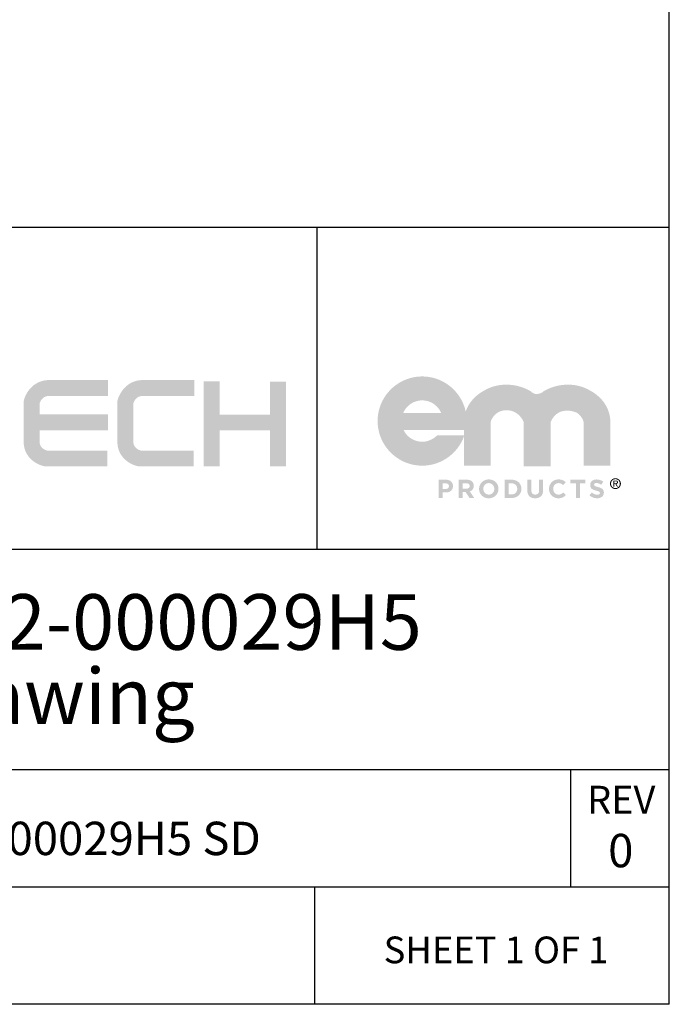
# Model space of a CAD drawing. Units: inches. Extents: x 0.5 to 10.5, y 0.5 to 7.9.
# Drawn here: x 9.3 to 10.5, y 0.5 to 2.3 of the extents above; entities that cross this region are included whole.
import ezdxf

# ---------------------------------------------------------------- set-up
doc = ezdxf.new("R2010")
doc.units = ezdxf.units.IN
doc.header["$MEASUREMENT"] = 0
for name, color, linetype in [('FORMAT', 7, 'Continuous'), ('LOGO_BLACK', 7, 'Continuous'), ('LOGO_BLUE', 152, 'Continuous')]:
    doc.layers.add(name, color=color, linetype=linetype)
doc.styles.add('SLDTEXTSTYLE0', font='TXT', dxfattribs={"width": 0.75})
doc.styles.add('SLDTEXTSTYLE2', font='TXT', dxfattribs={"width": 0.6875})

# ---------------------------------------------------------------- blocks, each defined once
blk = doc.blocks.new('SW_NOTE_1')
at = {"layer": 'FORMAT', "color": 0, "char_height": 0.104167, "attachment_point": 2, "style": 'SLDTEXTSTYLE0'}
for s, insert in [('OCBT0T-10PF-2-000029H5', (0.8447, 0.1343)), ('Sales Drawing', (0.8251, -0.0046))]:
    blk.add_mtext(s, dxfattribs=dict(at, insert=insert))

msp = doc.modelspace()

# ---------------------------------------------------------------- hatches: boundary and pattern name
at = {"layer": 'LOGO_BLACK'}
h = msp.add_hatch(color=256, dxfattribs=at)
edge = h.paths.add_edge_path(flags=0)
edge.add_spline(control_points=[(10.389359, 1.508421), (10.389283, 1.565004), (10.389429, 1.589934)], knot_values=[0, 0, 0, 1, 1, 1], weights=[1, 1, 1], degree=2, periodic=0)
edge.add_spline(control_points=[(10.389429, 1.589934), (10.389558, 1.613399), (10.376414, 1.636225), (10.350523, 1.649833)], knot_values=[0, 0, 0, 0, 1, 1, 1, 1], weights=[1, 1, 1, 1], degree=3, periodic=0)
edge.add_spline(control_points=[(10.350523, 1.649833), (10.337245, 1.657475), (10.322136, 1.660789), (10.307116, 1.660294)], knot_values=[0, 0, 0, 0, 1, 1, 1, 1], weights=[1, 1, 1, 1], degree=3, periodic=0)
edge.add_spline(control_points=[(10.307116, 1.660294), (10.29209, 1.659799), (10.277155, 1.655479), (10.264212, 1.64785)], knot_values=[0, 0, 0, 0, 1, 1, 1, 1], weights=[1, 1, 1, 1], degree=3, periodic=0)
edge.add_spline(control_points=[(10.264212, 1.64785), (10.26346, 1.647154), (10.262734, 1.646567), (10.262006, 1.646038)], knot_values=[0, 0, 0, 0, 1, 1, 1, 1], weights=[1, 1, 1, 1], degree=3, periodic=0)
edge.add_spline(control_points=[(10.262006, 1.646038), (10.260766, 1.645393), (10.259532, 1.644787), (10.258295, 1.644286)], knot_values=[0, 0, 0, 0, 1, 1, 1, 1], weights=[1, 1, 1, 1], degree=3, periodic=0)
edge.add_spline(control_points=[(10.258295, 1.644286), (10.252661, 1.641995), (10.247018, 1.641665), (10.240342, 1.64785)], knot_values=[0, 0, 0, 0, 1, 1, 1, 1], weights=[1, 1, 1, 1], degree=3, periodic=0)
edge.add_spline(control_points=[(10.240342, 1.64785), (10.227396, 1.655479), (10.212457, 1.659799), (10.197437, 1.660294)], knot_values=[0, 0, 0, 0, 1, 1, 1, 1], weights=[1, 1, 1, 1], degree=3, periodic=0)
edge.add_spline(control_points=[(10.197437, 1.660294), (10.182411, 1.660789), (10.167308, 1.657475), (10.154028, 1.649833)], knot_values=[0, 0, 0, 0, 1, 1, 1, 1], weights=[1, 1, 1, 1], degree=3, periodic=0)
edge.add_spline(control_points=[(10.154028, 1.649833), (10.135656, 1.640184), (10.123739, 1.625875), (10.118392, 1.610002)], knot_values=[0, 0, 0, 0, 1, 1, 1, 1], weights=[1, 1, 1, 1], degree=3, periodic=0)
edge.add_spline(control_points=[(10.118392, 1.610002), (10.110201, 1.647516), (10.076747, 1.675693), (10.036812, 1.675693)], knot_values=[0, 0, 0, 0, 1, 1, 1, 1], weights=[1, 1, 1, 1], degree=3, periodic=0)
edge.add_spline(control_points=[(10.036812, 1.675693), (9.990764, 1.675693), (9.953299, 1.638232), (9.953299, 1.592182)], knot_values=[0, 0, 0, 0, 1, 1, 1, 1], weights=[1, 1, 1, 1], degree=3, periodic=0)
edge.add_spline(control_points=[(9.953299, 1.592182), (9.953299, 1.546134), (9.990764, 1.508662), (10.036812, 1.508662)], knot_values=[0, 0, 0, 0, 1, 1, 1, 1], weights=[1, 1, 1, 1], degree=3, periodic=0)
edge.add_spline(control_points=[(10.036812, 1.508662), (10.072812, 1.508662), (10.103489, 1.531592), (10.1152, 1.563586)], knot_values=[0, 0, 0, 0, 1, 1, 1, 1], weights=[1, 1, 1, 1], degree=3, periodic=0)
edge.add_spline(control_points=[(10.1152, 1.563586), (10.115226, 1.53783), (10.11519, 1.508421)], knot_values=[0, 0, 0, 1, 1, 1], weights=[1, 1, 1], degree=2, periodic=0)
edge.add_line((10.11519, 1.508421), (10.140751, 1.508421))
edge.add_line((10.140751, 1.508421), (10.165319, 1.508421))
edge.add_line((10.165319, 1.508421), (10.165319, 1.54959))
edge.add_line((10.165319, 1.54959), (10.165319, 1.590749))
edge.add_spline(control_points=[(10.165319, 1.590749), (10.166625, 1.596102), (10.170953, 1.601489)], knot_values=[0, 0, 0, 1, 1, 1], weights=[1, 1, 1], degree=2, periodic=0)
edge.add_spline(control_points=[(10.170953, 1.601489), (10.175278, 1.606869), (10.182627, 1.612288), (10.194698, 1.612411)], knot_values=[0, 0, 0, 0, 1, 1, 1, 1], weights=[1, 1, 1, 1], degree=3, periodic=0)
edge.add_spline(control_points=[(10.194698, 1.612411), (10.206769, 1.612536), (10.214861, 1.60695), (10.219935, 1.601343)], knot_values=[0, 0, 0, 0, 1, 1, 1, 1], weights=[1, 1, 1, 1], degree=3, periodic=0)
edge.add_spline(control_points=[(10.219935, 1.601343), (10.225009, 1.595731), (10.227064, 1.590086)], knot_values=[0, 0, 0, 1, 1, 1], weights=[1, 1, 1], degree=2, periodic=0)
edge.add_line((10.227064, 1.590086), (10.227064, 1.548593))
edge.add_line((10.227064, 1.548593), (10.227064, 1.507094))
edge.add_line((10.227064, 1.507094), (10.252295, 1.507094))
edge.add_line((10.252295, 1.507094), (10.252614, 1.507094))
edge.add_line((10.252614, 1.507094), (10.277485, 1.507094))
edge.add_line((10.277485, 1.507094), (10.277517, 1.507094))
edge.add_line((10.277517, 1.507094), (10.277517, 1.549249))
edge.add_line((10.277517, 1.549249), (10.277517, 1.590171))
edge.add_spline(control_points=[(10.277517, 1.590171), (10.277792, 1.590878), (10.279894, 1.596119), (10.284612, 1.601343)], knot_values=[0, 0, 0, 0, 1, 1, 1, 1], weights=[1, 1, 1, 1], degree=3, periodic=0)
edge.add_spline(control_points=[(10.284612, 1.601343), (10.28733, 1.60434), (10.290909, 1.607322), (10.295498, 1.609435)], knot_values=[0, 0, 0, 0, 1, 1, 1, 1], weights=[1, 1, 1, 1], degree=3, periodic=0)
edge.add_spline(control_points=[(10.295498, 1.609435), (10.299062, 1.610713), (10.303289, 1.611532), (10.308312, 1.611581)], knot_values=[0, 0, 0, 0, 1, 1, 1, 1], weights=[1, 1, 1, 1], degree=3, periodic=0)
edge.add_spline(control_points=[(10.308312, 1.611581), (10.315862, 1.611657), (10.322143, 1.609877), (10.327254, 1.60735)], knot_values=[0, 0, 0, 0, 1, 1, 1, 1], weights=[1, 1, 1, 1], degree=3, periodic=0)
edge.add_spline(control_points=[(10.327254, 1.60735), (10.329875, 1.605587), (10.331955, 1.603531), (10.3336, 1.601489)], knot_values=[0, 0, 0, 0, 1, 1, 1, 1], weights=[1, 1, 1, 1], degree=3, periodic=0)
edge.add_spline(control_points=[(10.3336, 1.601489), (10.337924, 1.596102), (10.339228, 1.590749)], knot_values=[0, 0, 0, 1, 1, 1], weights=[1, 1, 1], degree=2, periodic=0)
edge.add_line((10.339228, 1.590749), (10.339228, 1.54959))
edge.add_line((10.339228, 1.54959), (10.339228, 1.508421))
edge.add_line((10.339228, 1.508421), (10.363803, 1.508421))
edge.add_line((10.363803, 1.508421), (10.389359, 1.508421))
edge = h.paths.add_edge_path(flags=0)
edge.add_line((10.072429, 1.607322), (10.001197, 1.607322))
edge.add_spline(control_points=[(10.001197, 1.607322), (10.007104, 1.621157), (10.020844, 1.630879), (10.036812, 1.630879)], knot_values=[0, 0, 0, 0, 1, 1, 1, 1], weights=[1, 1, 1, 1], degree=3, periodic=0)
edge.add_spline(control_points=[(10.036812, 1.630879), (10.052782, 1.630879), (10.066519, 1.621157), (10.072429, 1.607322)], knot_values=[0, 0, 0, 0, 1, 1, 1, 1], weights=[1, 1, 1, 1], degree=3, periodic=0)
edge = h.paths.add_edge_path(flags=0)
edge.add_line((10.071934, 1.575695), (10.115177, 1.575695))
edge.add_spline(control_points=[(10.115177, 1.575695), (10.115183, 1.572454), (10.11519, 1.569049), (10.115194, 1.565554)], knot_values=[0, 0, 0, 0, 1, 1, 1, 1], weights=[1, 1, 1, 1], degree=3, periodic=0)
edge.add_line((10.115194, 1.565554), (10.064832, 1.565554))
edge.add_spline(control_points=[(10.064832, 1.565554), (10.057779, 1.558129), (10.047837, 1.553483), (10.036812, 1.553483)], knot_values=[0, 0, 0, 0, 1, 1, 1, 1], weights=[1, 1, 1, 1], degree=3, periodic=0)
edge.add_spline(control_points=[(10.036812, 1.553483), (10.021356, 1.553483), (10.007995, 1.562589), (10.0018, 1.575716)], knot_values=[0, 0, 0, 0, 1, 1, 1, 1], weights=[1, 1, 1, 1], degree=3, periodic=0)
edge.add_line((10.0018, 1.575716), (10.071826, 1.575716))
edge.add_spline(control_points=[(10.071826, 1.575716), (10.071826, 1.575706), (10.071934, 1.575695)], knot_values=[0, 0, 0, 1, 1, 1], weights=[1, 1, 1], degree=2, periodic=0)
h = msp.add_hatch(color=256, dxfattribs=at)
edge = h.paths.add_edge_path(flags=0)
edge.add_spline(control_points=[(10.094456, 1.470381), (10.094456, 1.462488), (10.088315, 1.458397), (10.080666, 1.458397)], knot_values=[0, 0, 0, 0, 1, 1, 1, 1], weights=[1, 1, 1, 1], degree=3, periodic=0)
edge.add_line((10.080666, 1.458397), (10.074961, 1.458397))
edge.add_line((10.074961, 1.458397), (10.074961, 1.448156))
edge.add_line((10.074961, 1.448156), (10.067456, 1.448156))
edge.add_line((10.067456, 1.448156), (10.067456, 1.482275))
edge.add_line((10.067456, 1.482275), (10.081394, 1.482275))
edge.add_spline(control_points=[(10.081394, 1.482275), (10.089535, 1.482275), (10.094456, 1.477449), (10.094456, 1.470479)], knot_values=[0, 0, 0, 0, 1, 1, 1, 1], weights=[1, 1, 1, 1], degree=3, periodic=0)
edge.add_line((10.094456, 1.470479), (10.094456, 1.470381))
edge = h.paths.add_edge_path(flags=0)
edge.add_line((10.074961, 1.465071), (10.080907, 1.465071))
edge.add_spline(control_points=[(10.080907, 1.465071), (10.08466, 1.465071), (10.086855, 1.467314), (10.086855, 1.470235)], knot_values=[0, 0, 0, 0, 1, 1, 1, 1], weights=[1, 1, 1, 1], degree=3, periodic=0)
edge.add_line((10.086855, 1.470235), (10.086855, 1.470333))
edge.add_spline(control_points=[(10.086855, 1.470333), (10.086855, 1.473696), (10.084514, 1.475497), (10.080763, 1.475497)], knot_values=[0, 0, 0, 0, 1, 1, 1, 1], weights=[1, 1, 1, 1], degree=3, periodic=0)
edge.add_line((10.080763, 1.475497), (10.074961, 1.475497))
edge.add_line((10.074961, 1.475497), (10.074961, 1.465071))
h = msp.add_hatch(color=256, dxfattribs=at)
edge = h.paths.add_edge_path(flags=0)
edge.add_spline(control_points=[(10.133355, 1.470916), (10.133355, 1.465411), (10.130378, 1.46195), (10.126046, 1.460344)], knot_values=[0, 0, 0, 0, 1, 1, 1, 1], weights=[1, 1, 1, 1], degree=3, periodic=0)
edge.add_line((10.126046, 1.460344), (10.134379, 1.448158))
edge.add_line((10.134379, 1.448158), (10.125608, 1.448158))
edge.add_line((10.125608, 1.448158), (10.118297, 1.459076))
edge.add_line((10.118297, 1.459076), (10.1124, 1.459076))
edge.add_line((10.1124, 1.459076), (10.1124, 1.448158))
edge.add_line((10.1124, 1.448158), (10.104894, 1.448158))
edge.add_line((10.104894, 1.448158), (10.104894, 1.48227))
edge.add_line((10.104894, 1.48227), (10.120492, 1.48227))
edge.add_spline(control_points=[(10.120492, 1.48227), (10.128531, 1.48227), (10.133355, 1.478033), (10.133355, 1.471012)], knot_values=[0, 0, 0, 0, 1, 1, 1, 1], weights=[1, 1, 1, 1], degree=3, periodic=0)
edge.add_line((10.133355, 1.471012), (10.133355, 1.470916))
edge = h.paths.add_edge_path(flags=0)
edge.add_line((10.1124, 1.465701), (10.12, 1.465701))
edge.add_spline(control_points=[(10.12, 1.465701), (10.123656, 1.465701), (10.125754, 1.467653), (10.125754, 1.470527)], knot_values=[0, 0, 0, 0, 1, 1, 1, 1], weights=[1, 1, 1, 1], degree=3, periodic=0)
edge.add_line((10.125754, 1.470527), (10.125754, 1.470624))
edge.add_spline(control_points=[(10.125754, 1.470624), (10.125754, 1.473844), (10.12351, 1.475499), (10.119854, 1.475499)], knot_values=[0, 0, 0, 0, 1, 1, 1, 1], weights=[1, 1, 1, 1], degree=3, periodic=0)
edge.add_line((10.119854, 1.475499), (10.1124, 1.475499))
edge.add_line((10.1124, 1.475499), (10.1124, 1.465701))
h = msp.add_hatch(color=256, dxfattribs=at)
edge = h.paths.add_edge_path(flags=0)
edge.add_spline(control_points=[(10.179761, 1.465216), (10.179761, 1.455517), (10.172111, 1.447575), (10.161587, 1.447575)], knot_values=[0, 0, 0, 0, 1, 1, 1, 1], weights=[1, 1, 1, 1], degree=3, periodic=0)
edge.add_spline(control_points=[(10.161587, 1.447575), (10.151057, 1.447575), (10.143502, 1.45542), (10.143502, 1.465118)], knot_values=[0, 0, 0, 0, 1, 1, 1, 1], weights=[1, 1, 1, 1], degree=3, periodic=0)
edge.add_line((10.143502, 1.465118), (10.143502, 1.465216))
edge.add_spline(control_points=[(10.143502, 1.465216), (10.143502, 1.474914), (10.151154, 1.482856), (10.161682, 1.482856)], knot_values=[0, 0, 0, 0, 1, 1, 1, 1], weights=[1, 1, 1, 1], degree=3, periodic=0)
edge.add_spline(control_points=[(10.161682, 1.482856), (10.172208, 1.482856), (10.179761, 1.475012), (10.179761, 1.465313)], knot_values=[0, 0, 0, 0, 1, 1, 1, 1], weights=[1, 1, 1, 1], degree=3, periodic=0)
edge.add_line((10.179761, 1.465313), (10.179761, 1.465216))
edge = h.paths.add_edge_path(flags=0)
edge.add_spline(control_points=[(10.151349, 1.465216), (10.151349, 1.459365), (10.155639, 1.454493), (10.161682, 1.454493)], knot_values=[0, 0, 0, 0, 1, 1, 1, 1], weights=[1, 1, 1, 1], degree=3, periodic=0)
edge.add_spline(control_points=[(10.161682, 1.454493), (10.167727, 1.454493), (10.171916, 1.459268), (10.171916, 1.465118)], knot_values=[0, 0, 0, 0, 1, 1, 1, 1], weights=[1, 1, 1, 1], degree=3, periodic=0)
edge.add_line((10.171916, 1.465118), (10.171916, 1.465216))
edge.add_spline(control_points=[(10.171916, 1.465216), (10.171916, 1.471066), (10.16763, 1.475939), (10.161587, 1.475939)], knot_values=[0, 0, 0, 0, 1, 1, 1, 1], weights=[1, 1, 1, 1], degree=3, periodic=0)
edge.add_spline(control_points=[(10.161587, 1.475939), (10.155542, 1.475939), (10.151349, 1.471163), (10.151349, 1.465313)], knot_values=[0, 0, 0, 0, 1, 1, 1, 1], weights=[1, 1, 1, 1], degree=3, periodic=0)
edge.add_line((10.151349, 1.465313), (10.151349, 1.465216))
h = msp.add_hatch(color=256, dxfattribs=at)
edge = h.paths.add_edge_path(flags=0)
edge.add_spline(control_points=[(10.222755, 1.465216), (10.222755, 1.455612), (10.215347, 1.448157), (10.20463, 1.448157)], knot_values=[0, 0, 0, 0, 1, 1, 1, 1], weights=[1, 1, 1, 1], degree=3, periodic=0)
edge.add_line((10.20463, 1.448157), (10.191322, 1.448157))
edge.add_line((10.191322, 1.448157), (10.191322, 1.482274))
edge.add_line((10.191322, 1.482274), (10.20463, 1.482274))
edge.add_spline(control_points=[(10.20463, 1.482274), (10.215347, 1.482274), (10.222755, 1.474914), (10.222755, 1.465313)], knot_values=[0, 0, 0, 0, 1, 1, 1, 1], weights=[1, 1, 1, 1], degree=3, periodic=0)
edge.add_line((10.222755, 1.465313), (10.222755, 1.465216))
edge = h.paths.add_edge_path(flags=0)
edge.add_line((10.198828, 1.454935), (10.20463, 1.454935))
edge.add_spline(control_points=[(10.20463, 1.454935), (10.21077, 1.454935), (10.214911, 1.459075), (10.214911, 1.465118)], knot_values=[0, 0, 0, 0, 1, 1, 1, 1], weights=[1, 1, 1, 1], degree=3, periodic=0)
edge.add_line((10.214911, 1.465118), (10.214911, 1.465216))
edge.add_spline(control_points=[(10.214911, 1.465216), (10.214911, 1.471259), (10.21077, 1.475496), (10.20463, 1.475496)], knot_values=[0, 0, 0, 0, 1, 1, 1, 1], weights=[1, 1, 1, 1], degree=3, periodic=0)
edge.add_line((10.20463, 1.475496), (10.198828, 1.475496))
edge.add_line((10.198828, 1.475496), (10.198828, 1.454935))
h = msp.add_hatch(color=256, dxfattribs=at)
edge = h.paths.add_edge_path(flags=0)
edge.add_spline(control_points=[(10.263509, 1.463022), (10.263509, 1.45269), (10.257709, 1.447623), (10.248548, 1.447623)], knot_values=[0, 0, 0, 0, 1, 1, 1, 1], weights=[1, 1, 1, 1], degree=3, periodic=0)
edge.add_spline(control_points=[(10.248548, 1.447623), (10.239387, 1.447623), (10.23378, 1.452739), (10.23378, 1.462778)], knot_values=[0, 0, 0, 0, 1, 1, 1, 1], weights=[1, 1, 1, 1], degree=3, periodic=0)
edge.add_line((10.23378, 1.462778), (10.23378, 1.482275))
edge.add_line((10.23378, 1.482275), (10.241286, 1.482275))
edge.add_line((10.241286, 1.482275), (10.241286, 1.462973))
edge.add_spline(control_points=[(10.241286, 1.462973), (10.241286, 1.457419), (10.244063, 1.45454), (10.248646, 1.45454)], knot_values=[0, 0, 0, 0, 1, 1, 1, 1], weights=[1, 1, 1, 1], degree=3, periodic=0)
edge.add_spline(control_points=[(10.248646, 1.45454), (10.253222, 1.45454), (10.256005, 1.457321), (10.256005, 1.46273)], knot_values=[0, 0, 0, 0, 1, 1, 1, 1], weights=[1, 1, 1, 1], degree=3, periodic=0)
edge.add_line((10.256005, 1.46273), (10.256005, 1.482275))
edge.add_line((10.256005, 1.482275), (10.263509, 1.482275))
edge.add_line((10.263509, 1.482275), (10.263509, 1.463022))
h = msp.add_hatch(color=256, dxfattribs=at)
edge = h.paths.add_edge_path(flags=0)
edge.add_spline(control_points=[(10.306018, 1.453666), (10.302508, 1.449913), (10.298609, 1.447574), (10.292027, 1.447574)], knot_values=[0, 0, 0, 0, 1, 1, 1, 1], weights=[1, 1, 1, 1], degree=3, periodic=0)
edge.add_spline(control_points=[(10.292027, 1.447574), (10.281987, 1.447574), (10.27453, 1.455321), (10.27453, 1.465117)], knot_values=[0, 0, 0, 0, 1, 1, 1, 1], weights=[1, 1, 1, 1], degree=3, periodic=0)
edge.add_line((10.27453, 1.465117), (10.27453, 1.465214))
edge.add_spline(control_points=[(10.27453, 1.465214), (10.27453, 1.474915), (10.281841, 1.482857), (10.292323, 1.482857)], knot_values=[0, 0, 0, 0, 1, 1, 1, 1], weights=[1, 1, 1, 1], degree=3, periodic=0)
edge.add_spline(control_points=[(10.292323, 1.482857), (10.298756, 1.482857), (10.302604, 1.480715), (10.305774, 1.477595)], knot_values=[0, 0, 0, 0, 1, 1, 1, 1], weights=[1, 1, 1, 1], degree=3, periodic=0)
edge.add_line((10.305774, 1.477595), (10.300993, 1.472083))
edge.add_spline(control_points=[(10.300993, 1.472083), (10.298362, 1.474477), (10.295686, 1.475939), (10.292274, 1.475939)], knot_values=[0, 0, 0, 0, 1, 1, 1, 1], weights=[1, 1, 1, 1], degree=3, periodic=0)
edge.add_spline(control_points=[(10.292274, 1.475939), (10.286521, 1.475939), (10.282377, 1.471162), (10.282377, 1.465312)], knot_values=[0, 0, 0, 0, 1, 1, 1, 1], weights=[1, 1, 1, 1], degree=3, periodic=0)
edge.add_line((10.282377, 1.465312), (10.282377, 1.465214))
edge.add_spline(control_points=[(10.282377, 1.465214), (10.282377, 1.459366), (10.286424, 1.454491), (10.292274, 1.454491)], knot_values=[0, 0, 0, 0, 1, 1, 1, 1], weights=[1, 1, 1, 1], degree=3, periodic=0)
edge.add_spline(control_points=[(10.292274, 1.454491), (10.296173, 1.454491), (10.298561, 1.456056), (10.301236, 1.458492)], knot_values=[0, 0, 0, 0, 1, 1, 1, 1], weights=[1, 1, 1, 1], degree=3, periodic=0)
edge.add_line((10.301236, 1.458492), (10.306018, 1.453666))
msp.add_hatch(color=256, dxfattribs=at).paths.add_polyline_path([(10.342725, 1.475352), (10.332341, 1.475352), (10.332341, 1.448157), (10.324835, 1.448157), (10.324835, 1.475352), (10.314457, 1.475352), (10.314457, 1.482275), (10.342725, 1.482275)], flags=0)
h = msp.add_hatch(color=256, dxfattribs=at)
edge = h.paths.add_edge_path(flags=0)
edge.add_spline(control_points=[(10.377283, 1.458244), (10.377283, 1.451473), (10.372118, 1.447672), (10.364758, 1.447672)], knot_values=[0, 0, 0, 0, 1, 1, 1, 1], weights=[1, 1, 1, 1], degree=3, periodic=0)
edge.add_spline(control_points=[(10.364758, 1.447672), (10.359594, 1.447672), (10.35438, 1.449473), (10.350282, 1.453128)], knot_values=[0, 0, 0, 0, 1, 1, 1, 1], weights=[1, 1, 1, 1], degree=3, periodic=0)
edge.add_line((10.350282, 1.453128), (10.354719, 1.458443))
edge.add_spline(control_points=[(10.354719, 1.458443), (10.357786, 1.45591), (10.361005, 1.454297), (10.364904, 1.454297)], knot_values=[0, 0, 0, 0, 1, 1, 1, 1], weights=[1, 1, 1, 1], degree=3, periodic=0)
edge.add_spline(control_points=[(10.364904, 1.454297), (10.367971, 1.454297), (10.369826, 1.455516), (10.369826, 1.457516)], knot_values=[0, 0, 0, 0, 1, 1, 1, 1], weights=[1, 1, 1, 1], degree=3, periodic=0)
edge.add_line((10.369826, 1.457516), (10.369826, 1.457614))
edge.add_spline(control_points=[(10.369826, 1.457614), (10.369826, 1.459512), (10.368657, 1.460488), (10.362957, 1.461949)], knot_values=[0, 0, 0, 0, 1, 1, 1, 1], weights=[1, 1, 1, 1], degree=3, periodic=0)
edge.add_spline(control_points=[(10.362957, 1.461949), (10.356084, 1.463705), (10.351646, 1.465604), (10.351646, 1.472382)], knot_values=[0, 0, 0, 0, 1, 1, 1, 1], weights=[1, 1, 1, 1], degree=3, periodic=0)
edge.add_line((10.351646, 1.472382), (10.351646, 1.472479))
edge.add_spline(control_points=[(10.351646, 1.472479), (10.351646, 1.478668), (10.356618, 1.48276), (10.363588, 1.48276)], knot_values=[0, 0, 0, 0, 1, 1, 1, 1], weights=[1, 1, 1, 1], degree=3, periodic=0)
edge.add_spline(control_points=[(10.363588, 1.48276), (10.36856, 1.48276), (10.372802, 1.481202), (10.376258, 1.478425)], knot_values=[0, 0, 0, 0, 1, 1, 1, 1], weights=[1, 1, 1, 1], degree=3, periodic=0)
edge.add_line((10.376258, 1.478425), (10.372359, 1.472769))
edge.add_spline(control_points=[(10.372359, 1.472769), (10.369341, 1.474867), (10.366365, 1.476134), (10.36349, 1.476134)], knot_values=[0, 0, 0, 0, 1, 1, 1, 1], weights=[1, 1, 1, 1], degree=3, periodic=0)
edge.add_spline(control_points=[(10.36349, 1.476134), (10.360618, 1.476134), (10.359103, 1.474818), (10.359103, 1.473156)], knot_values=[0, 0, 0, 0, 1, 1, 1, 1], weights=[1, 1, 1, 1], degree=3, periodic=0)
edge.add_line((10.359103, 1.473156), (10.359103, 1.473061))
edge.add_spline(control_points=[(10.359103, 1.473061), (10.359103, 1.470824), (10.360569, 1.470089), (10.366462, 1.46858)], knot_values=[0, 0, 0, 0, 1, 1, 1, 1], weights=[1, 1, 1, 1], degree=3, periodic=0)
edge.add_spline(control_points=[(10.366462, 1.46858), (10.373384, 1.466775), (10.377283, 1.464287), (10.377283, 1.458346)], knot_values=[0, 0, 0, 0, 1, 1, 1, 1], weights=[1, 1, 1, 1], degree=3, periodic=0)
edge.add_line((10.377283, 1.458346), (10.377283, 1.458244))
h = msp.add_hatch(color=256, dxfattribs=at)
edge = h.paths.add_edge_path(flags=0)
edge.add_spline(control_points=[(10.399008, 1.485055), (10.404507, 1.485055), (10.409182, 1.4808), (10.409182, 1.47502)], knot_values=[0, 0, 0, 0, 1, 1, 1, 1], weights=[1, 1, 1, 1], degree=3, periodic=0)
edge.add_spline(control_points=[(10.409182, 1.47502), (10.409182, 1.469186), (10.404507, 1.464917), (10.399008, 1.464917)], knot_values=[0, 0, 0, 0, 1, 1, 1, 1], weights=[1, 1, 1, 1], degree=3, periodic=0)
edge.add_spline(control_points=[(10.399008, 1.464917), (10.393481, 1.464917), (10.388797, 1.469186), (10.388797, 1.47502)], knot_values=[0, 0, 0, 0, 1, 1, 1, 1], weights=[1, 1, 1, 1], degree=3, periodic=0)
edge.add_spline(control_points=[(10.388797, 1.47502), (10.388797, 1.4808), (10.393481, 1.485055), (10.399008, 1.485055)], knot_values=[0, 0, 0, 0, 1, 1, 1, 1], weights=[1, 1, 1, 1], degree=3, periodic=0)
edge = h.paths.add_edge_path(flags=0)
edge.add_spline(control_points=[(10.399008, 1.466604), (10.403558, 1.466604), (10.407155, 1.470162), (10.407155, 1.47502)], knot_values=[0, 0, 0, 0, 1, 1, 1, 1], weights=[1, 1, 1, 1], degree=3, periodic=0)
edge.add_spline(control_points=[(10.407155, 1.47502), (10.407155, 1.479782), (10.403558, 1.483383), (10.399008, 1.483383)], knot_values=[0, 0, 0, 0, 1, 1, 1, 1], weights=[1, 1, 1, 1], degree=3, periodic=0)
edge.add_spline(control_points=[(10.399008, 1.483383), (10.394408, 1.483383), (10.390812, 1.479782), (10.390812, 1.47502)], knot_values=[0, 0, 0, 0, 1, 1, 1, 1], weights=[1, 1, 1, 1], degree=3, periodic=0)
edge.add_spline(control_points=[(10.390812, 1.47502), (10.390812, 1.470162), (10.394408, 1.466604), (10.399008, 1.466604)], knot_values=[0, 0, 0, 0, 1, 1, 1, 1], weights=[1, 1, 1, 1], degree=3, periodic=0)
h = msp.add_hatch(dxfattribs=at)
h.set_pattern_fill('ANSI31', color=256, style=0)
edge = h.paths.add_edge_path(flags=0)
edge.add_spline(control_points=[(10.403645, 1.477496), (10.403645, 1.475409), (10.402339, 1.474509), (10.400642, 1.474298)], knot_values=[0, 0, 0, 0, 1, 1, 1, 1], weights=[1, 1, 1, 1], degree=3, periodic=0)
edge.add_line((10.400642, 1.474298), (10.403942, 1.469186))
edge.add_line((10.403942, 1.469186), (10.401967, 1.469186))
edge.add_line((10.401967, 1.469186), (10.398906, 1.474211))
edge.add_line((10.398906, 1.474211), (10.396889, 1.474211))
edge.add_line((10.396889, 1.474211), (10.396889, 1.469186))
edge.add_line((10.396889, 1.469186), (10.395126, 1.469186))
edge.add_line((10.395126, 1.469186), (10.395126, 1.4808))
edge.add_line((10.395126, 1.4808), (10.399541, 1.4808))
edge.add_spline(control_points=[(10.399541, 1.4808), (10.40228, 1.4808), (10.403645, 1.479782), (10.403645, 1.477496)], knot_values=[0, 0, 0, 0, 1, 1, 1, 1], weights=[1, 1, 1, 1], degree=3, periodic=0)
edge = h.paths.add_edge_path(flags=0)
edge.add_spline(control_points=[(10.398997, 1.475705), (10.400485, 1.475705), (10.401816, 1.475813), (10.401816, 1.477604)], knot_values=[0, 0, 0, 0, 1, 1, 1, 1], weights=[1, 1, 1, 1], degree=3, periodic=0)
edge.add_spline(control_points=[(10.401816, 1.477604), (10.401816, 1.479037), (10.400506, 1.479308), (10.399276, 1.479308)], knot_values=[0, 0, 0, 0, 1, 1, 1, 1], weights=[1, 1, 1, 1], degree=3, periodic=0)
edge.add_line((10.399276, 1.479308), (10.396889, 1.479308))
edge.add_line((10.396889, 1.479308), (10.396889, 1.475705))
edge.add_line((10.396889, 1.475705), (10.398997, 1.475705))
h = msp.add_hatch(color=256, dxfattribs=at)
edge = h.paths.add_edge_path(flags=0)
edge.add_spline(control_points=[(10.403645, 1.477496), (10.403645, 1.475409), (10.402339, 1.474509), (10.400642, 1.474298)], knot_values=[0, 0, 0, 0, 1, 1, 1, 1], weights=[1, 1, 1, 1], degree=3, periodic=0)
edge.add_line((10.400642, 1.474298), (10.403942, 1.469186))
edge.add_line((10.403942, 1.469186), (10.401967, 1.469186))
edge.add_line((10.401967, 1.469186), (10.398906, 1.474211))
edge.add_line((10.398906, 1.474211), (10.396889, 1.474211))
edge.add_line((10.396889, 1.474211), (10.396889, 1.469186))
edge.add_line((10.396889, 1.469186), (10.395126, 1.469186))
edge.add_line((10.395126, 1.469186), (10.395126, 1.4808))
edge.add_line((10.395126, 1.4808), (10.399541, 1.4808))
edge.add_spline(control_points=[(10.399541, 1.4808), (10.40228, 1.4808), (10.403645, 1.479782), (10.403645, 1.477496)], knot_values=[0, 0, 0, 0, 1, 1, 1, 1], weights=[1, 1, 1, 1], degree=3, periodic=0)
edge = h.paths.add_edge_path(flags=0)
edge.add_spline(control_points=[(10.398997, 1.475705), (10.400485, 1.475705), (10.401816, 1.475813), (10.401816, 1.477604)], knot_values=[0, 0, 0, 0, 1, 1, 1, 1], weights=[1, 1, 1, 1], degree=3, periodic=0)
edge.add_spline(control_points=[(10.401816, 1.477604), (10.401816, 1.479037), (10.400506, 1.479308), (10.399276, 1.479308)], knot_values=[0, 0, 0, 0, 1, 1, 1, 1], weights=[1, 1, 1, 1], degree=3, periodic=0)
edge.add_line((10.399276, 1.479308), (10.396889, 1.479308))
edge.add_line((10.396889, 1.479308), (10.396889, 1.475705))
edge.add_line((10.396889, 1.475705), (10.398997, 1.475705))
at = {"layer": 'LOGO_BLUE'}
h = msp.add_hatch(color=256, dxfattribs=at)
edge = h.paths.add_edge_path(flags=0)
edge.add_spline(control_points=[(9.33533, 1.668861), (9.306781, 1.667635), (9.293549, 1.643793), (9.290408, 1.631348)], knot_values=[0, 0, 0, 0, 1, 1, 1, 1], weights=[1, 1, 1, 1], degree=3, periodic=0)
edge.add_line((9.290408, 1.631348), (9.289969, 1.62958))
edge.add_line((9.289969, 1.62958), (9.289969, 1.555572))
edge.add_spline(control_points=[(9.289969, 1.555572), (9.288823, 1.523529), (9.315311, 1.509974), (9.329482, 1.507334)], knot_values=[0, 0, 0, 0, 1, 1, 1, 1], weights=[1, 1, 1, 1], degree=3, periodic=0)
edge.add_line((9.329482, 1.507334), (9.33083, 1.507084))
edge.add_line((9.33083, 1.507084), (9.446783, 1.507084))
edge.add_line((9.446783, 1.507084), (9.446783, 1.536889))
edge.add_spline(control_points=[(9.446783, 1.536889), (9.337952, 1.536889), (9.334147, 1.536889)], knot_values=[0, 0, 0, 1, 1, 1], weights=[1, 1, 1], degree=2, periodic=0)
edge.add_spline(control_points=[(9.334147, 1.536889), (9.329885, 1.537944), (9.319762, 1.541676), (9.319762, 1.554213)], knot_values=[0, 0, 0, 0, 1, 1, 1, 1], weights=[1, 1, 1, 1], degree=3, periodic=0)
edge.add_spline(control_points=[(9.319762, 1.554213), (9.319762, 1.55431), (9.319762, 1.563335), (9.319762, 1.574896)], knot_values=[0, 0, 0, 0, 1, 1, 1, 1], weights=[1, 1, 1, 1], degree=3, periodic=0)
edge.add_line((9.319762, 1.574896), (9.44782, 1.574896))
edge.add_line((9.44782, 1.574896), (9.44782, 1.604726))
edge.add_line((9.44782, 1.604726), (9.319762, 1.604726))
edge.add_spline(control_points=[(9.319762, 1.604726), (9.319762, 1.615293), (9.319762, 1.623799), (9.319762, 1.625311)], knot_values=[0, 0, 0, 0, 1, 1, 1, 1], weights=[1, 1, 1, 1], degree=3, periodic=0)
edge.add_spline(control_points=[(9.319762, 1.625311), (9.320927, 1.628738), (9.325055, 1.638598), (9.335976, 1.639062)], knot_values=[0, 0, 0, 0, 1, 1, 1, 1], weights=[1, 1, 1, 1], degree=3, periodic=0)
edge.add_line((9.335976, 1.639062), (9.44782, 1.639056))
edge.add_line((9.44782, 1.639056), (9.44782, 1.668861))
edge.add_line((9.44782, 1.668861), (9.33533, 1.668861))
h = msp.add_hatch(color=256, dxfattribs=at)
edge = h.paths.add_edge_path(flags=0)
edge.add_spline(control_points=[(9.510925, 1.668861), (9.482363, 1.667635), (9.469155, 1.643775), (9.466052, 1.631348)], knot_values=[0, 0, 0, 0, 1, 1, 1, 1], weights=[1, 1, 1, 1], degree=3, periodic=0)
edge.add_line((9.466052, 1.631348), (9.465594, 1.629555))
edge.add_line((9.465594, 1.629555), (9.465594, 1.555572))
edge.add_spline(control_points=[(9.465594, 1.555572), (9.464411, 1.523547), (9.490906, 1.509974), (9.505126, 1.507334)], knot_values=[0, 0, 0, 0, 1, 1, 1, 1], weights=[1, 1, 1, 1], degree=3, periodic=0)
edge.add_line((9.505126, 1.507334), (9.506431, 1.507084))
edge.add_line((9.506431, 1.507084), (9.608603, 1.507084))
edge.add_line((9.608603, 1.507084), (9.608603, 1.536889))
edge.add_spline(control_points=[(9.608603, 1.536889), (9.513565, 1.536889), (9.509754, 1.536889)], knot_values=[0, 0, 0, 1, 1, 1], weights=[1, 1, 1], degree=2, periodic=0)
edge.add_spline(control_points=[(9.509754, 1.536889), (9.505534, 1.537944), (9.495375, 1.541676), (9.495375, 1.554182)], knot_values=[0, 0, 0, 0, 1, 1, 1, 1], weights=[1, 1, 1, 1], degree=3, periodic=0)
edge.add_spline(control_points=[(9.495375, 1.554182), (9.495375, 1.554463), (9.495418, 1.620805), (9.495418, 1.625311)], knot_values=[0, 0, 0, 0, 1, 1, 1, 1], weights=[1, 1, 1, 1], degree=3, periodic=0)
edge.add_spline(control_points=[(9.495418, 1.625311), (9.496534, 1.628738), (9.500717, 1.638598), (9.511577, 1.639062)], knot_values=[0, 0, 0, 0, 1, 1, 1, 1], weights=[1, 1, 1, 1], degree=3, periodic=0)
edge.add_line((9.511577, 1.639062), (9.609628, 1.639056))
edge.add_line((9.609628, 1.639056), (9.609628, 1.668861))
edge.add_line((9.609628, 1.668861), (9.510925, 1.668861))
msp.add_hatch(color=256, dxfattribs=at).paths.add_polyline_path([(9.781295, 1.666013), (9.751472, 1.666013), (9.751472, 1.604311), (9.657324, 1.604311), (9.657324, 1.666587), (9.627543, 1.666587), (9.627543, 1.507084), (9.657324, 1.507084), (9.657324, 1.574518), (9.751472, 1.574518), (9.751472, 1.507084), (9.781295, 1.507084)], flags=0)

# ---------------------------------------------------------------- linework, layer by layer
at = {"layer": 'FORMAT'}
for p, q in [((10.499997, 0.500002), (10.499997, 7.875002)), ((10.499997, 1.954857), (7.799997, 1.954857)), ((9.840116, 1.352524), (9.840116, 1.954857)), ((7.799997, 1.352524), (10.499997, 1.352524)), ((7.799997, 0.940002), (10.499997, 0.940002)), ((10.315047, 0.940002), (10.315047, 0.720002)), ((7.799997, 0.720002), (10.499997, 0.720002)), ((9.835191, 0.720002), (9.835191, 0.500002)), ((10.499997, 0.500002), (0.499997, 0.500002))]:
    msp.add_line(p, q, dxfattribs=at)

# ---------------------------------------------------------------- block references
msp.add_blockref('SW_NOTE_1', (8.317999, 1.133695), dxfattribs=at)

# ---------------------------------------------------------------- texts
for s, insert, char_height, attachment_point, style in [('REV', (10.345967, 0.90921), 0.0520833, 1, 'SLDTEXTSTYLE0'), ('OCBT0T-10PF-2-000029H5 SD', (9.145873, 0.841913), 0.0625, 2, 'SLDTEXTSTYLE0'), ('0', (10.408999, 0.819141), 0.0625, 2, 'SLDTEXTSTYLE0'), ('SHEET 1 OF 1', (10.175257, 0.626873), 0.05, 2, 'SLDTEXTSTYLE2')]:
    msp.add_mtext(s, dxfattribs=dict(at, insert=insert, char_height=char_height, attachment_point=attachment_point, style=style))

doc.saveas('drawing.dxf')
